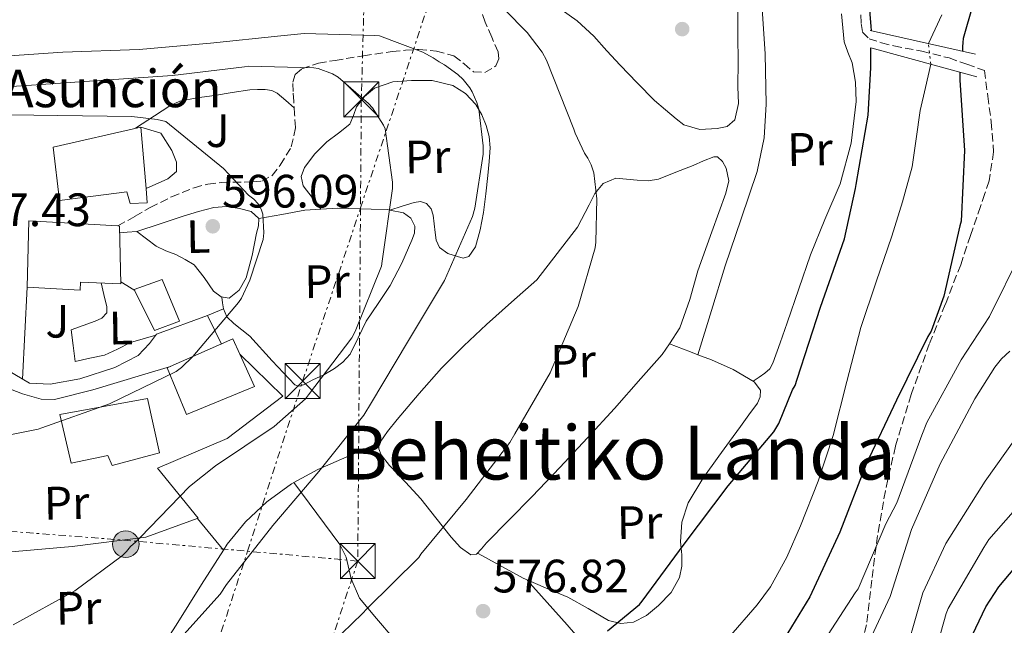
# Model space of a CAD drawing. Units: metres. Extents: x 620605 to 624045, y 4757254 to 4759628.
# Drawn here: x 621120 to 621330, y 4757772 to 4757902 of the extents above; entities that cross this region are included whole.
import ezdxf
from ezdxf.enums import TextEntityAlignment as Align

# ---------------------------------------------------------------- set-up
doc = ezdxf.new("R2010")
doc.units = ezdxf.units.M
doc.header["$MEASUREMENT"] = 0
for name, pattern in [('DGN Style 3', [2.435890702152634, 1.739921930109024, -0.6959687720436097]), ('DGN Style 5', [1.217945351076317, 0.5219765790327072, -0.6959687720436097]), ('DGN Style 7', [3.4798438602180486, 1.565929737098122, -0.6959687720436097, 0.5219765790327072, -0.6959687720436097])]:
    doc.linetypes.add(name, pattern=pattern)
for name, color, linetype, lineweight in [('Barranco lineal', 142, 'DGN Style 3', 13), ('Caseta-cabaña', 1, 'Continuous', 0), ('Cauce lineal', 142, 'Continuous', 13), ('Cauce lineal no visto', 142, 'DGN Style 5', 0), ('Cota de punto acotado terreno', 7, 'Continuous', 0), ('Curva de nivel directora', 30, 'Continuous', 30), ('Curva de nivel intermedia', 30, 'Continuous', 0), ('Edificio', 1, 'Continuous', 13), ('Etiqueta de uso rústico', 92, 'Continuous', 0), ('Línea  de muro-pared o tapia', 1, 'Continuous', 13), ('Línea de cambio de uso (parcela vista)', 92, 'Continuous', 0), ('Línea de pavimento', 1, 'Continuous', 0), ('Línea eléctrica', 6, 'DGN Style 7', 0), ('Poste tendido eléctrico', 7, 'Continuous', 0), ('Puente', 1, 'Continuous', 0), ('Punto acotado terreno (símbolo)', 7, 'Continuous', 0), ('Senda', 7, 'DGN Style 3', 0), ('Texto de Iglesia-ermita', 51, 'Continuous', 0), ('Texto de Área (paraje) menor', 7, 'Continuous', 0), ('Torre eléctrica', 7, 'Continuous', 0), ('Transformador', 7, 'Continuous', 0), ('Zona ajardinada', 92, 'Continuous', 0)]:
    doc.layers.add(name, color=color, linetype=linetype, lineweight=lineweight)
doc.styles.add('Style-Arial', font='arial.ttf')

# ---------------------------------------------------------------- blocks, each defined once
blk = doc.blocks.new('5PATER')
at = {"layer": 'Barranco lineal', "linetype": 'Continuous', "lineweight": 0}
h = blk.add_hatch(color=51, dxfattribs=at)
edge = h.paths.add_edge_path()
edge.add_ellipse((0, 0), major_axis=(-0.1095731443231308, -0.1110710700762829), ratio=0.9994222409660317, start_angle=0, end_angle=360)
blk = doc.blocks.new('5TME')
at = {"layer": 'Transformador', "color": 7, "linetype": 'Continuous', "lineweight": 0}
for p, q in [((-0.375, 0.375), (0.375, -0.375)), ((0.3723, 0.3776), (-0.3716, -0.3784))]:
    blk.add_line(p, q, dxfattribs=at)
at = {"layer": 'Transformador', "color": 7, "linetype": 'Continuous', "lineweight": 0, "flags": 128}
blk.add_lwpolyline([(-0.375, -0.375), (0.375, -0.375), (0.375, 0.375), (-0.375, 0.375), (-0.3716, -0.3784)], dxfattribs=at)
blk = doc.blocks.new('5PELE')
at = {"layer": 'Transformador', "linetype": 'Continuous', "lineweight": 0}
h = blk.add_hatch(color=9, dxfattribs=at)
edge = h.paths.add_edge_path()
edge.add_arc((-2.000000476837158e-05, 0), 0.2850000000000001, 0, 360)
at = {"layer": 'Transformador', "color": 252, "linetype": 'Continuous', "lineweight": 0}
blk.add_circle((-2.000000476837158e-05, 0), 0.2850000000000001, dxfattribs=at)

msp = doc.modelspace()

# ---------------------------------------------------------------- linework, layer by layer
at = {"layer": 'Caseta-cabaña', "color": 1, "linetype": 'Continuous', "lineweight": 0}
msp.add_polyline3d([(621154, 4757837.27, 596.6199999999953), (621148.6900000004, 4757835.289999999, 596.5599999999977), (621144.3399999999, 4757844.060000001, 596.9499999999971), (621150.29, 4757846.230000001, 597.2599999999948)], close=True, dxfattribs=at)
msp.add_polyline3d([(621148.6900000004, 4757835.289999999, 596.5599999999977), (621144.3399999999, 4757844.060000001, 596.9499999999971), (621150.29, 4757846.230000001, 597.2599999999948), (621154, 4757837.27, 596.6199999999953), (621148.6900000004, 4757835.289999999, 596.5599999999977)], dxfattribs=at)
at = {"layer": 'Cauce lineal', "color": 142, "linetype": 'Continuous', "lineweight": 13}
for points in [[(621314.1600000003, 4757896.680000001, 569.6199999999953), (621316.9900000002, 4757902.779999999, 569.6199999999953)], [(621271.4600000001, 4757769.66, 569.9499999999971), (621277.5, 4757776.609999999, 570.4600000000064), (621280.3600000005, 4757780.480000001, 570.6499999999943), (621283.8499999996, 4757786.83, 570.8999999999943), (621286.7800000003, 4757793.5, 571.1000000000058), (621290.5499999998, 4757803.09, 571.320000000007), (621293.7599999999, 4757812.83, 571.3500000000058), (621296.6799999997, 4757824.41, 571.1399999999994), (621299.7100000001, 4757835.939999999, 570.8999999999943), (621302.9900000002, 4757845.699999999, 570.779999999999), (621306.2999999998, 4757855.460000001, 570.6499999999943), (621308.6200000001, 4757862.84, 570.3300000000017), (621310.6600000003, 4757870.300000001, 570.070000000007), (621311.54, 4757876.32, 570.070000000007), (621312.3799999999, 4757882.34, 570.070000000007), (621313.5, 4757887.300000001, 570.070000000007), (621314.6200000001, 4757892.26, 570.070000000007)]]:
    msp.add_polyline3d(points, dxfattribs=at)
at = {"layer": 'Cauce lineal no visto', "color": 142, "linetype": 'DGN Style 5', "lineweight": 0, "extrusion": (-0.01042874129008262, 0.1002066011124383, 0.9949119953285301), "elevation": 470859.8518832288, "flags": 128}
msp.add_lwpolyline([(-1110482.222191655, -4644210.500596872), (-1110482.222191655, -4644214.967195129)], dxfattribs=at)
at = {"layer": 'Curva de nivel directora', "color": 30, "linetype": 'Continuous', "lineweight": 30, "flags": 128}
for points, elevation in [([(621301.949999999, 4757899.430000001), (621301.8999999998, 4757900.310000001), (621300.6500000004, 4757915.32)], 575.0000000000001), ([(621325.7200000001, 4757912.24), (621321.5999999985, 4757897.780000002), (621321.4599999997, 4757896.859999999), (621321.4399999997, 4757895.960000001), (621321.4299999987, 4757895.04)], 575.0000000000001), ([(621245.5099999984, 4757771.050000001), (621252.3700000005, 4757776.710000002), (621252.9200000003, 4757777.420000001), (621261.9500000003, 4757789.62), (621271.2899999989, 4757802.100000001), (621281.1199999994, 4757813.61), (621282.1399999985, 4757815.430000001), (621285.0499999986, 4757822.62), (621285.6299999999, 4757823.57), (621286.0900000003, 4757824.9), (621291.0700000003, 4757840.310000002), (621296.2200000001, 4757854.920000001), (621298.5800000007, 4757865.67), (621298.6599999988, 4757866.52), (621301.2899999997, 4757881.320000002), (621301.8199999993, 4757891.480000002), (621301.8300000004, 4757895.730000001)], 575.0000000000002), ([(621320.8499999996, 4757890.550000003), (621320.8499999996, 4757888.86), (621321.8199999996, 4757873.800000002), (621321.1099999989, 4757858.700000001), (621320.8399999985, 4757857.660000001), (621317.4099999998, 4757842.660000001), (621314.6899999996, 4757835.170000001), (621314.0199999989, 4757834.02), (621307.2899999988, 4757820.400000001), (621300.8099999991, 4757806.699999999), (621295.23, 4757792.140000002), (621288.8199999996, 4757778.340000002), (621280.9299999992, 4757765.470000002)], 575.0000000000002), ([(621232.209999999, 4757651.949999999), (621240.7999999989, 4757661.5), (621249.3799999997, 4757673.910000003), (621258.2199999999, 4757689.980000001), (621258.8500000001, 4757691.04), (621259.0999999982, 4757692.080000003), (621264.579999999, 4757705.539999999), (621272.0800000002, 4757718.890000001), (621272.9599999986, 4757720.100000001), (621277.9499999997, 4757724.350000001), (621287.1799999988, 4757730.300000001), (621301.0799999994, 4757736.890000001), (621304.3099999992, 4757738.340000001), (621312.6599999999, 4757743.460000002), (621313.7499999984, 4757744.34), (621314.5799999998, 4757745.220000001), (621316.6099999994, 4757749.66), (621320.8899999999, 4757764.26), (621321.3300000002, 4757765.580000001), (621326.3999999996, 4757776.189999999), (621329.1800000002, 4757780.480000001), (621339.4299999984, 4757792.680000001)], 600.0000000000001)]:
    msp.add_lwpolyline(points, dxfattribs=dict(at, elevation=elevation))
at = {"layer": 'Curva de nivel intermedia', "color": 30, "linetype": 'Continuous', "lineweight": 0, "flags": 128}
for points, elevation in [([(621182.0899999996, 4757764.060000001), (621193.1200000001, 4757774.77), (621194.0900000002, 4757775.74), (621205.17, 4757786.779999999), (621205.6500000006, 4757787.470000001), (621215.2999999998, 4757799.140000001), (621224.6400000007, 4757811.34), (621225.7000000002, 4757813.189999999), (621233.2500000006, 4757826.230000001), (621239.29, 4757840.429999998), (621242.8600000018, 4757852.949999999), (621243.0499999997, 4757854.220000001), (621243.2199999995, 4757863.46), (621242.5800000003, 4757869.05), (621242.0599999995, 4757870.699999999), (621241.3399999997, 4757872.179999999), (621240.6400000001, 4757873.23), (621238.6200000017, 4757877.470000001), (621238.3500000013, 4757878.390000001), (621232.4900000007, 4757893.13), (621231.5300000019, 4757894.800000002), (621228.3700000012, 4757899.01), (621223.4900000019, 4757903.960000001)], 580.0000000000001), ([(621152.3799999995, 4757767.430000001), (621162.7100000005, 4757778.920000001), (621164.1100000021, 4757781.010000001), (621174.0000000005, 4757793.59), (621183.7999999995, 4757805.109999998), (621193.450000001, 4757817.189999999), (621195.0700000015, 4757819.9), (621202.7800000006, 4757832.789999999), (621210.6799999997, 4757845.980000001), (621216.6900000002, 4757859.699999998), (621217.1799999997, 4757861.449999998), (621218.97, 4757872.99), (621218.97, 4757874.779999998), (621218, 4757882.609999998), (621217.6, 4757884.039999999), (621216.6200000008, 4757886.31), (621216.1000000001, 4757887.199999999), (621214.6800000007, 4757888.980000001), (621213.5600000009, 4757890.060000001), (621210.6900000009, 4757892.15), (621209.5199999998, 4757892.749999999), (621208.2700000004, 4757893.640000002), (621206.0700000008, 4757894.800000002), (621196.7600000014, 4757898.310000001), (621195.8100000013, 4757898.38), (621180.6600000013, 4757898.829999999), (621175.7000000014, 4757898.310000001), (621160.6500000019, 4757896.720000002), (621145.3900000001, 4757895.430000001), (621129.0599999998, 4757894.849999998), (621113.4600000005, 4757893.76)], 585), ([(621118.4800000008, 4757772.329999999), (621131.6399999993, 4757779.609999999), (621141.8099999994, 4757787.15), (621142.7000000011, 4757788.060000001), (621143.5199999993, 4757789.12), (621144.6200000013, 4757790), (621145.6100000015, 4757791.04), (621156.1900000006, 4757801.909999999), (621161.7500000016, 4757806.33), (621174.2500000007, 4757814.76), (621180.9500000018, 4757820.709999999), (621181.6100000013, 4757821.51), (621190.9000000006, 4757833.74), (621191.5900000012, 4757835.100000001), (621197.1900000004, 4757849.039999999), (621197.3700000015, 4757850.100000001), (621199.5399999997, 4757865.65), (621199.5399999997, 4757867.029999999), (621198.0100000007, 4757878.449999998), (621197.6300000009, 4757879.230000001), (621195.2600000014, 4757882.92), (621194.4600000012, 4757883.829999999), (621187.9600000014, 4757889.49), (621186.77, 4757890.159999999), (621183.6900000023, 4757891.33), (621182.74, 4757891.470000001), (621168.740000001, 4757891.819999999), (621167.9400000009, 4757891.720000002), (621152.5600000005, 4757889.810000001), (621136.8700000019, 4757888.76), (621121.3000000016, 4757887.710000001), (621106.29, 4757886.720000001)], 590.0000000000001), ([(621111.3300000004, 4757811.689999999), (621123.8099999995, 4757814.199999998), (621124.6299999999, 4757814.509999999), (621139.0500000011, 4757819.640000001), (621153.3300000017, 4757826.539999999), (621154.4500000017, 4757827.380000002), (621156.85, 4757829.720000001), (621166.6500000012, 4757841.289999999), (621167.2600000014, 4757842.239999998), (621169.0899999997, 4757846.060000001), (621171.9100000005, 4757854.77), (621172.0400000003, 4757856.189999999), (621171.8300000001, 4757860.199999998), (621171.5000000015, 4757861.27), (621170.86, 4757862.390000002), (621169.9300000002, 4757863.359999999), (621168.8000000014, 4757864.269999999), (621163.4200000013, 4757869.970000001), (621151.120000001, 4757879.989999998), (621149.2600000014, 4757880.449999999), (621143.8600000013, 4757881.089999998), (621128.0000000005, 4757881.31), (621112.5000000016, 4757881.48)], 595), ([(621333.9600000011, 4757851.990000002), (621327.2100000009, 4757838.289999999), (621321.1500000014, 4757829.060000001), (621313.7700000008, 4757815.640000001), (621312.7100000014, 4757812.899999999), (621307.3700000015, 4757798.42), (621305.0500000013, 4757793.930000001), (621299.1300000004, 4757780.060000001), (621298.5, 4757779.180000001), (621290.2200000009, 4757766.449999998)], 580.0000000000001), ([(621331.5600000005, 4757830.890000001), (621329.7800000014, 4757829.220000001), (621328.3399999996, 4757827.46), (621324.0700000006, 4757820.699999998), (621316.6500000019, 4757806.789999999), (621310.4900000017, 4757792.74), (621305.9499999998, 4757778.42), (621300.99, 4757767.680000001), (621300.4900000016, 4757766.970000002), (621297.6799999997, 4757763.869999999), (621287.9099999998, 4757752.34), (621281.1799999997, 4757745.930000001), (621267.9699999997, 4757735.810000001), (621265.6000000003, 4757733.949999998), (621257.4700000011, 4757725.150000001), (621248.6700000011, 4757713.470000001), (621236.8400000003, 4757693.949999998), (621230.6399999999, 4757685.230000001), (621215.8699999999, 4757669.42), (621207.4100000019, 4757661.23), (621206.7000000011, 4757660.779999998), (621194.1100000005, 4757652.21)], 585), ([(621335.0499999997, 4757815.42), (621326.2800000011, 4757803.099999999), (621317.85, 4757789.739999998), (621312.9300000004, 4757779.2), (621312.6700000011, 4757778.21), (621308.450000001, 4757763.539999999), (621307.7800000005, 4757762.119999998), (621303.3700000005, 4757755.279999999), (621302.5500000002, 4757754.499999999), (621287.9700000001, 4757743.34), (621287.2900000006, 4757742.82), (621271.5599999994, 4757732.16), (621268.6, 4757729.8), (621261.2400000017, 4757721.109999999), (621253.28, 4757709.109999999), (621242.6100000015, 4757690.15), (621236.200000001, 4757680.470000001), (621223.2700000005, 4757665.789999999), (621210.2700000008, 4757654.56), (621208.8700000015, 4757653.739999999), (621194.9100000006, 4757645.810000001)], 590.0000000000001), ([(621337.4300000002, 4757802.439999999), (621327.0299999998, 4757790.57), (621325.9500000003, 4757788.909999999), (621318.3399999995, 4757775.840000001), (621317.9300000004, 4757774.800000001), (621313.7500000007, 4757759.800000001), (621309.5700000009, 4757750.259999999), (621309.0400000011, 4757749.65), (621304.6199999999, 4757745.659999999), (621303.9000000001, 4757745.300000001), (621290.8600000001, 4757738.199999998), (621275.1500000014, 4757728.509999998), (621271.6100000008, 4757725.660000001), (621265.0100000004, 4757717.070000002), (621255.0500000003, 4757699.02), (621248.3700000016, 4757686.349999999), (621241.7700000012, 4757675.710000001), (621228.0200000004, 4757658.909999999), (621227.2300000013, 4757658.439999999), (621212.6900000013, 4757651.800000002)], 595)]:
    msp.add_lwpolyline(points, dxfattribs=dict(at, elevation=elevation))
at = {"layer": 'Edificio', "color": 51, "linetype": 'Continuous', "lineweight": 13, "extrusion": (0.01160769827753332, -0.1329333794705904, 0.9910570003603355), "elevation": -624671.9313326284, "flags": 128}
msp.add_lwpolyline([(1032672.681807575, 4643985.925539746), (1032672.681807575, 4643972.586131964)], dxfattribs=at)
at = {"layer": 'Edificio', "color": 1, "linetype": 'Continuous', "lineweight": 13}
for points in [[(621146.8899999997, 4757865.640000001, 602.529999999999), (621147.1500000004, 4757862.619999999, 602.1300000000047), (621143.5, 4757862.430000001, 602.070000000007), (621142.7400000002, 4757864.99, 602.8300000000017), (621128.4000000004, 4757863.130000001, 605.3300000000017), (621126.9900000002, 4757874.52, 605.4600000000064), (621145.7400000002, 4757878.810000001, 604.3099999999977)], [(621141.2000000002, 4757857.630000001, 604.0500000000029), (621141.5199999996, 4757845.27, 604.1100000000006), (621132.8799999999, 4757845.66, 603.9199999999983), (621132.8200000003, 4757843.930000001, 603.9799999999959), (621121.4900000002, 4757844.57, 603.9199999999983), (621121.8099999996, 4757858.720000001, 604.9499999999971), (621140.8499999996, 4757857.65, 604.070000000007)], [(621170.0599999996, 4757823.32, 598.1000000000058), (621155.5300000003, 4757817.310000001, 599.820000000007), (621151.3700000001, 4757827.289999999, 599.820000000007), (621165.4600000001, 4757833.5, 599.1199999999953), (621166.9299999997, 4757830.230000001, 598.7899999999936)], [(621149.7699999996, 4757809.109999999, 597.1399999999994), (621139.6600000003, 4757806.430000001, 595.9199999999983), (621138.7000000002, 4757808.539999999, 596.5), (621130.8899999997, 4757806.939999999, 600.7200000000012), (621128.4600000001, 4757817.310000001, 601.0399999999936), (621147.2100000001, 4757820.76, 597.3300000000017)]]:
    msp.add_polyline3d(points, close=True, dxfattribs=at)
at = {"layer": 'Edificio', "color": 51, "linetype": 'Continuous', "lineweight": 13}
for points in [[(621146.8899999997, 4757865.640000001, 602.529999999999), (621147.1500000004, 4757862.619999999, 602.1300000000047), (621143.5, 4757862.430000001, 602.070000000007), (621142.7400000002, 4757864.99, 602.8300000000017), (621128.4000000004, 4757863.130000001, 605.3300000000017), (621126.9900000002, 4757874.52, 605.4600000000064), (621145.7400000002, 4757878.810000001, 604.3099999999977)], [(621121.4900000002, 4757844.57, 603.9199999999983), (621121.8099999996, 4757858.720000001, 604.9499999999971), (621140.8499999996, 4757857.65, 604.070000000007), (621141.2000000002, 4757857.630000001, 604.0500000000029), (621141.5199999996, 4757845.27, 604.1100000000006), (621132.8799999999, 4757845.66, 603.9199999999983), (621132.8200000003, 4757843.930000001, 603.9799999999959), (621121.4900000002, 4757844.57, 603.9199999999983)], [(621166.9299999997, 4757830.230000001, 598.7899999999936), (621165.4600000001, 4757833.5, 599.1199999999953), (621151.3700000001, 4757827.289999999, 599.820000000007), (621155.5300000003, 4757817.310000001, 599.820000000007), (621170.0599999996, 4757823.32, 598.1000000000058), (621166.9299999997, 4757830.230000001, 598.7899999999936)], [(621139.6600000003, 4757806.430000001, 595.9199999999983), (621138.7000000002, 4757808.539999999, 596.5), (621130.8899999997, 4757806.939999999, 600.7200000000012), (621128.4600000001, 4757817.310000001, 601.0399999999936), (621147.2100000001, 4757820.76, 597.3300000000017), (621149.7699999996, 4757809.109999999, 597.1399999999994), (621139.6600000003, 4757806.430000001, 595.9199999999983)]]:
    msp.add_polyline3d(points, dxfattribs=at)
at = {"layer": 'Línea  de muro-pared o tapia', "color": 1, "linetype": 'Continuous', "lineweight": 13, "extrusion": (-0.001620321695422478, -0.03092769371466691, 0.9995203111088313), "elevation": -147559.1724542557, "flags": 128}
msp.add_lwpolyline([(371345.6819167432, 4781528.78591198), (371345.6819167432, 4781548.48232282)], dxfattribs=at)
at = {"layer": 'Línea  de muro-pared o tapia', "color": 1, "linetype": 'Continuous', "lineweight": 13}
for points in [[(621145.7400000002, 4757878.810000001, 597.9700000000012), (621150.0300000003, 4757877.470000001, 597.5800000000017), (621152.4000000004, 4757873.82, 597.3300000000017), (621153.3600000005, 4757871.32, 597.3899999999994), (621153.3600000005, 4757869.27, 597.3899999999994), (621151.5700000003, 4757867.74, 597.3899999999994), (621146.8899999997, 4757865.640000001, 597.5099999999948)], [(621166.9299999997, 4757830.230000001, 596.2400000000052), (621176.1399999997, 4757821.27, 593.3000000000029), (621164.2400000002, 4757812.189999999, 593.1699999999983), (621149.3300000001, 4757805.850000001, 592.8500000000058), (621158.0300000003, 4757795.16, 590.2200000000012), (621146.8300000001, 4757791.130000001, 590.9900000000052), (621131.0899999999, 4757789.08, 592.1399999999994), (621114.7699999996, 4757787.680000001, 592.2700000000041), (621099.0899999999, 4757789.279999999, 594.6999999999971), (621094.4800000006, 4757794.140000001, 594.8999999999943), (621106.9600000001, 4757807.58, 595.9199999999983), (621113.6799999997, 4757815.390000001, 596.2400000000052), (621115.7400000002, 4757821.67, 596.5)]]:
    msp.add_polyline3d(points, dxfattribs=at)
at = {"layer": 'Línea de cambio de uso (parcela vista)', "color": 92, "linetype": 'Continuous', "lineweight": 0, "extrusion": (0.1171381065873457, 0.2203363611841209, 0.968364885735368), "elevation": 1121668.68596158, "flags": 128}
msp.add_lwpolyline([(1684950.911147889, -4350388.253226427), (1684946.975861497, -4350391.454869723), (1684943.045269295, -4350394.665063445), (1684940.139587771, -4350396.519687302)], dxfattribs=at)
at = {"layer": 'Línea de cambio de uso (parcela vista)', "color": 92, "linetype": 'Continuous', "lineweight": 0, "extrusion": (0.05252565811738085, -0.07272783313075576, 0.9959677291596556), "elevation": -312809.9400947664, "flags": 128}
msp.add_lwpolyline([(3289263.991823744, 3479368.637000947), (3289263.991823744, 3479368.639230298)], dxfattribs=at)
at = {"layer": 'Línea de cambio de uso (parcela vista)', "color": 92, "linetype": 'Continuous', "lineweight": 0, "extrusion": (-0.02389913067558146, -0.936845092805269, 0.3489270749592795), "elevation": -4472011.041971361, "flags": 128}
msp.add_lwpolyline([(499608.3739224867, 1665691.525402668), (499606.3286695112, 1665690.917175518), (499604.7125116299, 1665690.426325538)], dxfattribs=at)
at = {"layer": 'Línea de cambio de uso (parcela vista)', "color": 92, "linetype": 'Continuous', "lineweight": 0, "elevation": 596.75, "flags": 128}
msp.add_lwpolyline([(621141.5099999999, 4757845.680000001), (621142.7699999996, 4757844.890000001), (621144.4500000002, 4757843.82)], dxfattribs=at)
at = {"layer": 'Línea de cambio de uso (parcela vista)', "color": 92, "linetype": 'Continuous', "lineweight": 0, "extrusion": (0.1550680006856731, -0.009405910990824502, 0.9878590203069367), "elevation": 52158.28977922213, "flags": 128}
msp.add_lwpolyline([(4786718.355529608, -327832.4562537779), (4786719.177135921, -327834.1298615778), (4786719.998742233, -327835.8034693775)], dxfattribs=at)
at = {"layer": 'Línea de cambio de uso (parcela vista)', "color": 92, "linetype": 'Continuous', "lineweight": 0, "extrusion": (-0.1686167109067979, -0.5742725934726395, 0.8011113488081304), "elevation": -2836584.659153129, "flags": 128}
msp.add_lwpolyline([(-744305.3718065082, 3797726.871042347), (-744300.5889211327, 3797726.386510067), (-744298.8502859059, 3797726.216756689)], dxfattribs=at)
at = {"layer": 'Línea de cambio de uso (parcela vista)', "color": 92, "linetype": 'Continuous', "lineweight": 0, "extrusion": (0.1093704803909888, 0.04688843279487896, 0.9928945426826984), "elevation": 291605.1296678234, "flags": 128}
msp.add_lwpolyline([(4128126.287054862, -2428186.583737877), (4128126.831923406, -2428192.493101109), (4128126.873079118, -2428199.808892651), (4128126.918201414, -2428207.115245624)], dxfattribs=at)
at = {"layer": 'Línea de cambio de uso (parcela vista)', "color": 92, "linetype": 'Continuous', "lineweight": 0, "extrusion": (0.08760930592902104, -0.1182725634219322, 0.9891087959654592), "elevation": -507718.1071423257, "flags": 128}
msp.add_lwpolyline([(3331127.701113699, 3415898.251505824), (3331127.701113699, 3415898.248108767)], dxfattribs=at)
at = {"layer": 'Línea de cambio de uso (parcela vista)', "color": 92, "linetype": 'Continuous', "lineweight": 0, "extrusion": (0.2803112194008269, -0.3407025940441439, 0.8974114790271032), "elevation": -1446345.927172128, "flags": 128}
msp.add_lwpolyline([(3502521.540906, 2943276.73918867), (3502521.540906, 2943266.972749059)], dxfattribs=at)
at = {"layer": 'Línea de cambio de uso (parcela vista)', "color": 92, "linetype": 'Continuous', "lineweight": 0, "extrusion": (0.2720571389789433, -0.3264688504444622, 0.905208817246089), "elevation": -1383747.352146741, "flags": 128}
msp.add_lwpolyline([(3523051.438832792, 2948855.029193268), (3523051.438832792, 2948855.026604832)], dxfattribs=at)
at = {"layer": 'Línea de cambio de uso (parcela vista)', "color": 92, "linetype": 'Continuous', "lineweight": 0}
for points in [[(621264.8699000003, 4757830.1097, 577.2200000000012), (621267.7699999996, 4757839.609999999, 577.2899999999936), (621270.6699999999, 4757849.109999999, 577.3600000000006), (621274.0899999999, 4757859.180000001, 577.2299999999959), (621277.5199999996, 4757869.34, 576.9799999999959), (621279.0099999999, 4757876.49, 576.8800000000047), (621279.4400000004, 4757883.74, 576.779999999999), (621279.2199999997, 4757894.460000001, 576.529999999999), (621278.54, 4757905.180000001, 576.2700000000041)], [(621265.29, 4757878.26, 577.4499999999971), (621261.8399999999, 4757879.32, 577.679999999993), (621260.2400000002, 4757880.539999999, 577.8099999999977), (621257.9000000004, 4757882.52, 578.2899999999936), (621255.5700000003, 4757884.5, 578.7700000000041), (621251.8899999997, 4757888.279999999, 578.5399999999936), (621248.2100000001, 4757892.060000001, 578.320000000007), (621245.4100000003, 4757895.140000001, 578.2599999999948), (621242.6399999997, 4757898.27, 578.320000000007), (621239.0599999996, 4757901.51, 578.4199999999983), (621235.0899999999, 4757904.279999999, 578.5099999999948)], [(621273.3899999997, 4757904.5, 576.3999999999943), (621273.4199999999, 4757898.26, 576.3999999999943), (621273.4299999997, 4757892.82, 576.4700000000012), (621273.4199999999, 4757887.380000001, 576.6600000000036), (621273.54, 4757883.859999999, 576.8500000000058), (621272.7800000003, 4757880.34, 577.0399999999936), (621271.1200000001, 4757878.960000001, 577.1300000000047), (621268.9400000004, 4757878.49, 577.2299999999959), (621265.29, 4757878.26, 577.4499999999971)], [(621295.5599999996, 4757903.060000001, 576.4400000000023), (621296.1399999997, 4757897.050000001, 576.529999999999), (621296.9100000003, 4757894.800000001, 576.529999999999), (621297.8099999996, 4757892.57, 576.529999999999), (621298.5700000003, 4757888.41, 576.5), (621298.7000000002, 4757884.25, 576.4600000000064), (621297.6299999999, 4757875.390000001, 576.4199999999983), (621295.25, 4757866.65, 576.3999999999943), (621292.0199999996, 4757859.029999999, 576.4900000000052), (621288.9100000003, 4757851.480000001, 576.5899999999965), (621286.4100000003, 4757844.220000001, 576.5899999999965), (621283.9199999999, 4757836.949999999, 576.5899999999965), (621282.4299999997, 4757832.630000001, 576.6199999999953), (621280.9100000003, 4757828.310000001, 576.6600000000036), (621280.2100000001, 4757827.130000001, 576.6999999999971), (621279.1799999997, 4757826.199999999, 576.7200000000012), (621277.9199999999, 4757825.34, 576.6900000000023), (621276.6600000003, 4757824.470000001, 576.6699999999983)], [(621184.2287, 4757861.241800001, 593.2801999999938), (621182.3600000005, 4757863.75, 593.5099999999948), (621180.5, 4757866.27, 593.7400000000052), (621180.0599999996, 4757868.199999999, 593.75), (621180.75, 4757870.17, 593.5500000000029), (621182.9900000002, 4757873.07, 592.9499999999971), (621185.5499999998, 4757875.67, 592.3399999999965), (621188.04, 4757877.52, 591.8899999999994), (621190.4199999999, 4757879.449999999, 591.5), (621191.2000000002, 4757881.25, 591.3099999999977), (621191.8899999997, 4757883.16, 591.1199999999953), (621193.5599999996, 4757885.380000001, 590.8699999999953), (621195.7300000006, 4757887.130000001, 590.6100000000006), (621199.6500000004, 4757888.460000001, 589.6699999999983), (621203.6600000003, 4757888.789999999, 588.6199999999953), (621208.0499999998, 4757888.75, 588), (621212.4299999997, 4757887.710000001, 587.4700000000012), (621215.1699999999, 4757886.01, 587.1499999999943), (621217.3600000005, 4757883.609999999, 586.8300000000017), (621218.6900000004, 4757881.449999999, 586.570000000007), (621219.5999999996, 4757879.130000001, 586.320000000007), (621220.2300000006, 4757876.77, 586.1900000000023), (621220.4299999997, 4757874.390000001, 586.1300000000047), (621220.2100000001, 4757871.42, 586.029999999999), (621219.9199999999, 4757868.439999999, 585.9400000000023), (621219.4900000002, 4757864.5, 586.2100000000064), (621219.0199999996, 4757860.57, 586.320000000007), (621218.3300000001, 4757856.850000001, 585.6499999999943), (621217.2999999998, 4757853.210000001, 584.8500000000058), (621215.8899999997, 4757851.100000001, 584.4600000000064), (621214.6900000004, 4757850.800000001, 584.9100000000036), (621213.4600000001, 4757851.100000001, 585.4900000000052), (621211.3899999997, 4757851.77, 586.320000000007), (621209.6200000001, 4757853.08, 587.1499999999943), (621208.9299999997, 4757854.609999999, 587.8000000000029), (621208.6600000003, 4757856.279999999, 588.3699999999953), (621208.4800000006, 4757858.130000001, 588.6000000000058), (621208.2699999996, 4757859.99, 588.6900000000023), (621207.8300000001, 4757861.32, 588.8600000000006), (621206.8600000005, 4757862.430000001, 589.070000000007), (621205.5199999996, 4757862.890000001, 589.529999999999), (621204.1799999997, 4757862.680000001, 589.9700000000012), (621201.5999999996, 4757861.869999999, 590.3399999999965), (621199.0301000001, 4757861.060500001, 590.7100000000064)], [(621144.5999999996, 4757878.550000001, 597.0099999999948), (621148.7199999997, 4757881.24, 596.2700000000041), (621151.9500000002, 4757883.350000001, 595.5399999999936), (621154.1200000001, 4757884.350000001, 595.2100000000064), (621157.7599999999, 4757885.050000001, 595.070000000007), (621161.4900000002, 4757885.529999999, 595.0200000000041), (621165.29, 4757886.180000001, 594.929999999993), (621169.0999999996, 4757886.75, 594.8300000000017), (621170.7300000006, 4757886.859999999, 594.779999999999), (621172.3700000001, 4757886.810000001, 594.6999999999971), (621173.7400000002, 4757886.609999999, 594.6000000000058), (621174.9299999997, 4757886.039999999, 594.320000000007), (621176.7400000002, 4757884.480000001, 593.5599999999977), (621178.5499999998, 4757882.92, 592.8000000000029)], [(621196.9397, 4757811.389900001, 582.3411999999954), (621198.4699999997, 4757813.730000001, 582.2700000000041), (621200.5899999999, 4757816.279999999, 582.029999999999), (621205.2400000002, 4757821.850000001, 581.8699999999953), (621210.0599999996, 4757827.230000001, 581.7100000000064), (621214.7800000003, 4757831.99, 581.6399999999994), (621219.6600000003, 4757836.57, 581.4600000000064), (621225.04, 4757841.369999999, 581.070000000007), (621230.4199999999, 4757846.17, 580.6900000000023), (621234.7699999996, 4757851.77, 580.529999999999), (621239.1200000001, 4757857.369999999, 580.3699999999953), (621241.5899999999, 4757862.15, 580.1699999999983), (621242.8300000001, 4757864.58, 580.0200000000041), (621244.6200000001, 4757866.710000001, 579.8600000000006), (621247.3200000003, 4757867.850000001, 579.5399999999936), (621251.9000000004, 4757867.480000001, 578.8000000000029), (621254.2199999997, 4757867.289999999, 578.4499999999971), (621256.4000000004, 4757867.67, 578.1900000000023), (621260.1200000001, 4757869.140000001, 578.1199999999953), (621263.8200000003, 4757870.619999999, 578.070000000007), (621266.04, 4757871.57, 577.779999999999), (621268.2400000002, 4757872.470000001, 577.4900000000052), (621269.04, 4757872.430000001, 577.429999999993), (621270.1100000005, 4757871.439999999, 577.3699999999953), (621270.9299999997, 4757870.039999999, 577.3600000000006), (621271.4400000004, 4757867.33, 577.529999999999), (621270.8600000005, 4757864.66, 577.679999999993), (621267.8499999996, 4757856.380000001, 577.75), (621264.8499999996, 4757848.09, 577.7400000000052), (621263.0999999996, 4757841.939999999, 577.679999999993), (621261.0099999999, 4757835.859999999, 577.6199999999953), (621258.7602000004, 4757832.449899999, 577.6079999999929)], [(621144.9100000003, 4757856.470000001, 596.8800000000047), (621149.8700000001, 4757858.109999999, 596.5599999999977), (621154.8300000001, 4757859.74, 596.2400000000052), (621158.0899999999, 4757860.720000001, 595.8699999999953), (621161.3600000005, 4757861.59, 595.5399999999936), (621164.0899999999, 4757861.800000001, 595.4900000000052), (621166.8600000005, 4757861.4, 595.4700000000012), (621169.3200000003, 4757860.76, 595.3899999999994), (621170.9600000001, 4757859.230000001, 595.3399999999965)], [(621199.0301000001, 4757861.060500001, 590.7078000000038), (621201.9400000004, 4757860.439999999, 589.8399999999965), (621203.5199999996, 4757859.32, 589.5399999999936), (621204.3700000001, 4757857.630000001, 589.3300000000017), (621204.2599999999, 4757856.109999999, 589.2100000000064), (621203.7300000006, 4757854.619999999, 589.1399999999994), (621201.54, 4757849.680000001, 589.0599999999977), (621199.0599999996, 4757844.890000001, 589.070000000007), (621196.5, 4757841.060000001, 589.1399999999994), (621193.9400000004, 4757837.27, 589.2599999999948), (621192.25, 4757833.75, 589.4600000000064), (621190.4800000006, 4757830.230000001, 589.779999999999), (621188.9699999997, 4757828.539999999, 590.0399999999936), (621187.1500000004, 4757827.16, 590.3500000000058), (621184.8799999999, 4757825.850000001, 590.7599999999948), (621182.54, 4757824.730000001, 591.1900000000023), (621180.54, 4757823.66, 591.5399999999936), (621179.5499999998, 4757823.4, 591.7100000000064), (621178.7000000002, 4757823.710000001, 591.8899999999994), (621173.8099999996, 4757828.82, 592.9900000000052), (621169.0999999996, 4757834.07, 594), (621165.6799999997, 4757836.800000001, 594.1699999999983), (621164.1699999999, 4757838.24, 594.3000000000029), (621163.4100000003, 4757839.960000001, 594.7700000000041), (621163.25, 4757841.210000001, 595.2400000000052), (621163.0899999999, 4757842.449999999, 595.7100000000064)], [(621184.2287, 4757861.241800001, 593.2771999999968), (621187.8899999997, 4757861.480000001, 592.779999999999), (621195.0199999996, 4757861.27, 591.820000000007), (621198.5199999996, 4757861.17, 590.8600000000006), (621199.0301000001, 4757861.060500001, 590.7078000000038)], [(621170.9600000001, 4757859.230000001, 595.3399999999965), (621170.9199999999, 4757857.689999999, 595.3800000000047), (621170.5099999999, 4757856.15, 595.4100000000036), (621169.54, 4757851.350000001, 595.5099999999948), (621168.2699999996, 4757846.550000001, 595.6000000000058), (621166.7800000003, 4757843.939999999, 595.5899999999965), (621164.6200000001, 4757842.199999999, 595.6000000000058), (621162.9400000004, 4757842.480000001, 595.7200000000012), (621161.2999999998, 4757843.74, 595.8600000000006), (621159.2800000003, 4757846.66, 596.0200000000041), (621157.1399999997, 4757849.310000001, 596.179999999993), (621155.2300000006, 4757850.5, 596.3000000000029), (621153.2300000006, 4757851.550000001, 596.429999999993), (621151.0899999999, 4757852.350000001, 596.3699999999953), (621149.0700000003, 4757853.34, 596.3699999999953), (621146.9900000002, 4757854.91, 596.6199999999953), (621144.9100000003, 4757856.470000001, 596.8800000000047)], [(621148.9400000004, 4757834.27, 595.8000000000029), (621146.25, 4757833.5, 596.279999999999), (621143.5700000003, 4757832.730000001, 596.75), (621140.7999999998, 4757831.34, 596.8099999999977), (621138, 4757830.039999999, 596.75), (621134.8600000005, 4757829.369999999, 597.0399999999936), (621131.7300000006, 4757828.699999999, 597.3300000000017), (621131.3099999996, 4757832.060000001, 597.3300000000017), (621130.9000000004, 4757835.42, 597.3300000000017), (621133.4600000001, 4757836.350000001, 597.1000000000058), (621136.0199999996, 4757837.27, 596.8800000000047), (621137.4199999999, 4757837.930000001, 596.8399999999965), (621138.5099999999, 4757839.07, 596.820000000007), (621138.5099999999, 4757840.350000001, 596.6900000000023), (621137.8700000001, 4757842.970000001, 596.6600000000036), (621137.2699999996, 4757845.460000001, 596.6300000000047)], [(621258.7602000004, 4757832.449899999, 577.6079999999929), (621257.25, 4757830.16, 577.6000000000058), (621252.6900000004, 4757825.050000001, 577.679999999993), (621247, 4757818.65, 577.9600000000064), (621241.2300000006, 4757812.310000001, 578.2599999999948), (621235.3300000001, 4757806.02, 578.4600000000064), (621229.3899999997, 4757799.77, 578.6399999999994), (621224.54, 4757794.82, 578.6699999999983), (621219.6600000003, 4757789.91, 578.7700000000041), (621218.5999999996, 4757788.630000001, 578.8600000000006), (621217.5499999998, 4757787.480000001, 578.9600000000064)], [(621264.8699000003, 4757830.1097, 577.2183999999979), (621267.7300000006, 4757829.02, 577.0399999999936), (621272.3799999999, 4757826.960000001, 576.8300000000017), (621276.8799999999, 4757824.34, 576.6600000000036), (621278.2199999997, 4757822.550000001, 576.4600000000064), (621278.2000000002, 4757821.109999999, 576.4499999999971), (621277.5800000001, 4757819.74, 576.4600000000064), (621275.7599999999, 4757817.24, 576.529999999999), (621273.9299999997, 4757814.74, 576.5899999999965), (621271.6299999999, 4757811.58, 576.6600000000036), (621269.3300000001, 4757808.41, 576.6600000000036), (621265.9400000004, 4757803.640000001, 576.3000000000029), (621262.7999999998, 4757798.42, 575.820000000007), (621261.4400000004, 4757794.289999999, 575.6399999999994), (621261.1299999999, 4757790.109999999, 575.4400000000023), (621261.2800000003, 4757788.730000001, 575.2599999999948), (621261.4500000002, 4757787.350000001, 575.0599999999977), (621261.4299999997, 4757784.92, 574.8500000000058), (621260.9400000004, 4757782.49, 574.7400000000052), (621259.1100000005, 4757779.25, 574.7299999999959), (621256.4600000001, 4757776.470000001, 574.7400000000052), (621253.9000000004, 4757774.380000001, 574.6000000000058), (621251.0899999999, 4757772.949999999, 574.4799999999959), (621248.3700000001, 4757772.609999999, 574.5), (621245.7100000001, 4757773.27, 574.6100000000006), (621241.4000000004, 4757775.810000001, 574.9199999999983), (621237.0700000003, 4757778.27, 575.3800000000047), (621232.2800000003, 4757780.279999999, 576.0599999999977), (621227.4699999997, 4757782.300000001, 576.8500000000058), (621217.9000000004, 4757787.600000001, 578.1699999999983), (621217.5499999998, 4757787.480000001, 578.9600000000064)], [(621217.5499999998, 4757787.480000001, 578.9600000000064), (621216.2800000003, 4757787.310000001, 579.070000000007), (621214.0899999999, 4757788.92, 579.2299999999959), (621212.1100000005, 4757791.130000001, 579.4100000000036), (621208.8399999999, 4757795.25, 580.2299999999959), (621205.6500000004, 4757799.32, 581.070000000007), (621202.3099999996, 4757802.83, 581.4900000000052), (621198.9299999997, 4757806.430000001, 581.8999999999943), (621197.1399999997, 4757808.74, 582.1300000000047), (621196.6299999999, 4757809.960000001, 582.25), (621196.75, 4757811.100000001, 582.3500000000058), (621196.9397, 4757811.389900001, 582.3411999999954)], [(621163.4285000004, 4757788.331800001, 585.9296999999933), (621164.2400000002, 4757789.59, 585.9400000000023), (621168.1600000003, 4757794.369999999, 585.9100000000036), (621172.6900000004, 4757798.619999999, 585.5500000000029), (621177.9600000001, 4757802.51, 584.8500000000058), (621178.4519999997, 4757802.7773, 584.7832000000053)], [(621178.4519999997, 4757802.7773, 584.7795000000042), (621183.3799999999, 4757796.15, 583.529999999999), (621188.2999999998, 4757789.529999999, 582.2899999999936), (621189.6399999997, 4757786.810000001, 581.9100000000036), (621190.7400000002, 4757782.220000001, 581.5), (621192.5300000003, 4757778.07, 581.0099999999948), (621196.1699999999, 4757773.689999999, 580.0399999999936), (621199.8899999997, 4757769.310000001, 578.8999999999943), (621202.8600000005, 4757766.109999999, 577.8800000000047), (621204.9400000004, 4757762.91, 576.9100000000036), (621204.4699999997, 4757760.600000001, 576.4700000000012), (621201.0800000001, 4757757.140000001, 576.1000000000058), (621197.1299999999, 4757753.689999999, 576.0200000000041), (621190.9833000004, 4757747.4068, 576.101999999999)], [(621082.3899999997, 4757739.140000001, 587.2299999999959), (621091.2199999997, 4757741.619999999, 586.9700000000012), (621100.0499999998, 4757744.09, 586.6999999999971), (621106.9299999997, 4757746.24, 586.75), (621113.7400000002, 4757748.640000001, 586.8999999999943), (621120.6699999999, 4757751.289999999, 586.8500000000058), (621127.5700000003, 4757754.01, 586.6999999999971), (621134.8799999999, 4757756.15, 586.1699999999983), (621142.0899999999, 4757758.810000001, 585.7400000000052), (621145.6100000005, 4757761.460000001, 585.75), (621149.6900000004, 4757766.67, 585.779999999999), (621153.29, 4757772.310000001, 585.8099999999977), (621158.7000000002, 4757781, 585.8699999999953), (621163.4285000004, 4757788.331800001, 585.9296999999933)], [(621228.3799999999, 4757781.91, 576.6999999999971), (621232.6299999999, 4757777.15, 576.0399999999936), (621236.8799999999, 4757772.380000001, 575.3800000000047), (621240.5, 4757768.220000001, 574.8000000000029), (621244.0499999998, 4757763.99, 574.2200000000012), (621244.8600000005, 4757761.66, 573.6399999999994), (621244.6799999997, 4757760.430000001, 573.279999999999), (621244.0499999998, 4757759.449999999, 573.070000000007), (621237.75, 4757754.17, 572.6900000000023), (621231.4400000004, 4757748.949999999, 572.75), (621224.6900000004, 4757743.060000001, 573.0800000000017), (621217.9299999997, 4757737.180000001, 573.3899999999994), (621214.1799999997, 4757735.230000001, 573.5099999999948), (621210.25, 4757732.949999999, 573.3300000000017), (621209.0099999999, 4757731.66, 573.0800000000017), (621208.6500000004, 4757730.33, 572.75), (621208.6902999999, 4757730.249399999, 572.7305999999953)]]:
    msp.add_polyline3d(points, dxfattribs=at)
at = {"layer": 'Línea de pavimento', "color": 1, "linetype": 'Continuous', "lineweight": 0}
for points in [[(621117.2300000006, 4757826.850000001, 596.7200000000012), (621121.9299999997, 4757824.029999999, 595.7899999999936), (621126.4100000003, 4757823.84, 596.2400000000052), (621132.75, 4757824.99, 596.179999999993), (621140.2400000002, 4757827.350000001, 596.1100000000006), (621145.1699999999, 4757829.980000001, 595.9799999999959), (621147.5999999996, 4757832.539999999, 595.8600000000006), (621149.1399999997, 4757834.52, 595.7899999999936), (621160.0199999996, 4757838.49, 595.279999999999), (621162.9900000002, 4757832.41, 595.3399999999965)], [(621152.1399999997, 4757827.630000001, 595.5399999999936), (621146.6399999997, 4757825.949999999, 595.279999999999), (621135.5, 4757822.619999999, 595.0899999999965), (621127.3099999996, 4757820.51, 595.2200000000012), (621124.4299999997, 4757820.640000001, 596.0500000000029), (621120.4600000001, 4757821.720000001, 596.429999999993), (621116.29, 4757823.369999999, 596.570000000007)]]:
    msp.add_polyline3d(points, dxfattribs=at)
at = {"layer": 'Línea eléctrica', "color": 6, "linetype": 'DGN Style 7', "lineweight": 0, "extrusion": (-0.07054454177467193, -0.9922723679672373, 0.1020735783368717), "elevation": -4764781.933462505, "flags": 128}
msp.add_lwpolyline([(282230.0921246846, 489496.6153756226), (282206.4275004355, 489500.7358981411), (282178.5373490695, 489505.5922632382), (282094.2002372165, 489510.3973609764)], dxfattribs=at)
at = {"layer": 'Línea eléctrica', "color": 6, "linetype": 'DGN Style 7', "lineweight": 0}
for points in [[(620994.8500000011, 4757259.79, 568.4900000000052), (621020.3900000004, 4757333.52, 577.4799999999959), (621068.9899999977, 4757490.119999999, 579.3600000000006), (621140.4300000007, 4757701.34, 574.779999999999), (621168.5647814708, 4757788.097717069, 586.6313999999984), (621180.36, 4757824.470000001, 591.6000000000058), (621192.7212419799, 4757861.507921811, 598.6245000000055), (621285.6100000002, 4758139.83, 651.4100000000036), (621299.6800000007, 4758187.79, 660.4199999999983), (621358.5399999997, 4758468.59, 667.4499999999971), (621398.1000000024, 4758652.67, 708.029999999999), (621454.999999999, 4758695.259999999, 716.8899999999995), (621591.8299999977, 4758789.09, 712.7899999999936), (621726.7100000022, 4758870.37, 713.0899999999965), (621788.7199999982, 4758912.619999999, 701.4799999999959), (621954.7399999985, 4759021.970000001, 686.029999999999), (622033.7399999987, 4759075.590000001, 687.3399999999965), (622250.3099999976, 4759222.980000001, 686.5500000000029), (622283.8066886906, 4759291.964218316, 691.6782999999997), (622293.4165247208, 4759311.755041008, 693.1496000000043), (622324.5100000012, 4759375.790000001, 697.9100000000036), (622128.6200000021, 4759566.170000001, 726.9900000000052), (622069.1700000009, 4759592.050000002, 738.2299999999959), (622062.5599999991, 4759593.02, 737.3800000000047)], [(621212.2100000014, 4758561.87, 636.3600000000006), (621210.0199999987, 4758448.16, 607.0800000000017), (621207.0666982695, 4758362.907653954, 596.846000000005), (621204.6900000023, 4758294.300000001, 588.6100000000006), (621203.7044960505, 4758264.906446938, 595.1114999999991), (621199.7500000002, 4758146.96, 621.1999999999971), (621197.8500000027, 4758065.56, 604.5500000000029), (621192.8999999994, 4757884.730000001, 590.179999999993), (621192.7212419799, 4757861.507921811, 588.1524999999965), (621192.1400000016, 4757786.000000001, 581.5599999999977)], [(621192.1400000016, 4757786.000000001, 581.5599999999977), (621136.2399999975, 4757616.810000001, 580.3399999999965), (621087.5799999976, 4757471.300000001, 577.7599999999948), (621030.1999999983, 4757293.880000001, 580), (621018.7899999999, 4757260.21, 572.6999999999971)]]:
    msp.add_polyline3d(points, dxfattribs=at)
at = {"layer": 'Puente', "color": 1, "linetype": 'Continuous', "lineweight": 0, "extrusion": (-0.02709732252802419, 0.006102022786569729, 0.9996141757846997), "elevation": 12773.69570754387, "flags": 128}
msp.add_lwpolyline([(-4778157.478840009, -438943.6744531353), (-4778157.478840008, -438920.6328798383)], dxfattribs=at)
at = {"layer": 'Puente', "color": 1, "linetype": 'Continuous', "lineweight": 0, "extrusion": (-0.04512647229679851, 0.01228188504951117, 0.9989057797398497), "elevation": 30974.58785070583, "flags": 128}
msp.add_lwpolyline([(-4754061.340177415, -649229.452319629), (-4754061.340177415, -649252.972689524)], dxfattribs=at)
at = {"layer": 'Senda', "color": 7, "linetype": 'DGN Style 3', "lineweight": 0}
for points in [[(621140.8500000006, 4757857.65, 597.4600000000065), (621144.5300000019, 4757859.74, 597.229999999996), (621147.7899999984, 4757861.590000001, 597.0099999999948), (621152.3500000006, 4757863.900000002, 596.679999999993), (621157.1400000005, 4757865.82, 596.2400000000052), (621160.0799999975, 4757866.62, 595.8999999999943), (621163.0899999982, 4757866.970000001, 595.5399999999936), (621165.4499999987, 4757867.010000002, 595.2700000000042), (621167.8200000002, 4757867.029999999, 595.0200000000043), (621169.7100000011, 4757867.08, 594.8999999999943), (621171.6000000021, 4757867.230000001, 594.8300000000019), (621173.8299999983, 4757868.450000001, 594.8300000000019), (621175.5699999996, 4757870.680000002, 594.6999999999971), (621177.920000001, 4757874.580000003, 594.070000000007), (621178.8299999986, 4757878.680000002, 593.4299999999931), (621178.6499999973, 4757881.5, 593.0099999999949), (621178.4499999986, 4757884.310000001, 592.5899999999966), (621178.3299999977, 4757886.380000002, 592.0399999999936), (621178.2600000007, 4757888.410000001, 591.3800000000048), (621178.7800000014, 4757890.070000002, 590.9400000000023), (621180.1799999987, 4757891.290000002, 590.5399999999937), (621183.719999999, 4757892.470000003, 590.050000000003), (621187.2799999998, 4757893.08, 589.5200000000041), (621193.3799999994, 4757894.060000001, 588.1100000000007), (621199.4999999994, 4757894.939999999, 586.6999999999971), (621202.3500000016, 4757895.220000002, 586.0899999999965), (621205.1999999991, 4757895.390000002, 585.4900000000052), (621208.9499999997, 4757895.020000001, 584.7899999999936), (621212.6900000013, 4757894.040000001, 584.2100000000064), (621214.8700000007, 4757892.36, 584.029999999999), (621216.850000001, 4757890.65, 583.8200000000071), (621219.2800000008, 4757890.490000002, 583.320000000007), (621221.6499999978, 4757891.870000001, 582.8000000000029), (621222.3299999973, 4757893.370000001, 582.5399999999937), (621222.1599999998, 4757894.87, 582.2899999999936), (621220.7699999993, 4757898.040000002, 581.8000000000029), (621219.4100000004, 4757901.210000002, 581.2599999999948), (621218.57, 4757903.57, 580.6499999999943)], [(621299.66, 4757902.810000002, 576.2100000000064), (621299.7299999995, 4757900.930000001, 576.6399999999995), (621300.0500000013, 4757899.100000001, 577.1000000000059), (621301.4599999995, 4757897.689999999, 577.550000000003), (621304.0900000002, 4757896.830000001, 577.929999999993), (621306.7700000004, 4757896.150000001, 578.070000000007), (621312.7100000014, 4757895.040000003, 578.2400000000054), (621318.5399999984, 4757893.59, 578.1900000000023), (621322.3200000003, 4757892.250000001, 578.029999999999), (621326.1000000001, 4757890.900000001, 577.8699999999955), (621326.8299999987, 4757885.4, 577.3000000000029), (621327.5700000008, 4757879.900000001, 576.7200000000012), (621328.0599999981, 4757873.529999999, 576.1100000000006), (621327.1200000015, 4757867.290000001, 575.6999999999972), (621326.1900000017, 4757864.57, 575.6499999999943), (621325.260000002, 4757861.850000001, 575.6300000000048), (621323.1499999973, 4757855.609999999, 575.4199999999984), (621321.0399999997, 4757849.369999999, 575.25), (621317.7499999994, 4757840.870000001, 575.2299999999959), (621314.3200000006, 4757832.410000001, 575.3099999999978), (621310.4499999993, 4757821.580000001, 575.3899999999994), (621307.0899999999, 4757810.58, 575.8200000000071), (621304.9400000018, 4757801.040000002, 576.8200000000071), (621303.2499999999, 4757791.450000001, 578.070000000007), (621302.0199999983, 4757781.92, 579.2899999999937), (621300.8799999983, 4757772.380000001, 580.6199999999955), (621299.9899999986, 4757768.820000002, 581.8500000000058)]]:
    msp.add_polyline3d(points, dxfattribs=at)

# ---------------------------------------------------------------- block references
at = {"layer": 'Poste tendido eléctrico', "color": 7, "linetype": 'Continuous', "lineweight": 0, "xscale": 10, "yscale": 10, "zscale": 10}
msp.add_blockref('5PELE', (621142.5399999986, 4757789.590000001, 590.1699999999983), dxfattribs=at)
at = {"layer": 'Punto acotado terreno (símbolo)', "color": 7, "linetype": 'Continuous', "lineweight": 0, "xscale": 10, "yscale": 10, "zscale": 10}
for p in [(621261.4999999988, 4757899.760000001, 577.2100000000064), (621161.1399999993, 4757857.59, 596.0899999999965), (621218.9299999998, 4757775.279999999, 576.820000000007)]:
    msp.add_blockref('5PATER', p, dxfattribs=at)
at = {"layer": 'Torre eléctrica', "color": 7, "linetype": 'Continuous', "lineweight": 0, "xscale": 10, "yscale": 10, "zscale": 10}
for p in [(621192.8999999994, 4757884.730000001, 590.179999999993), (621180.36, 4757824.470000001, 591.6000000000058), (621192.1400000016, 4757786.000000001, 581.5599999999977)]:
    msp.add_blockref('5TME', p, dxfattribs=at)

# ---------------------------------------------------------------- texts
at = {"layer": 'Cota de punto acotado terreno', "color": 7, "linetype": 'Continuous', "lineweight": 0, "style": 'Style-Arial'}
for s, p in [('596.09', (621163.129999999, 4757861.59, 596.0899999999965)), ('597.43', (621105.9100000006, 4757857.619999998, 597.429999999993)), ('576.82', (621220.98, 4757779.279999999, 576.820000000007))]:
    msp.add_text(s, height=7.000000000000002, dxfattribs=at).set_placement(p)
at = {"layer": 'Etiqueta de uso rústico', "color": 92, "linetype": 'Continuous', "lineweight": 0, "style": 'Style-Arial'}
for s, p in [('Pr', (621288.8053580476, 4757874.057968471, 576.6999999999971)), ('Pr', (621207.0753580482, 4757872.457968471, 588.7400000000052)), ('L', (621158.04185131, 4757855.405256181, 596.2200000000012)), ('Pr', (621185.5753580478, 4757845.777968472, 592.429999999993)), ('L', (621141.4918513086, 4757835.825256181, 596.8000000000029)), ('Pr', (621238.1853580474, 4757828.747968471, 579.9100000000036)), ('Pr', (621129.8953580474, 4757798.417968472, 592.7299999999959)), ('Pr', (621252.3853580453, 4757794.237968471, 576.4799999999959)), ('Pr', (621132.4553580467, 4757775.947968469, 589.6300000000047))]:
    msp.add_text(s, height=7.000000000000002, rotation=0.9675, dxfattribs=at).set_placement(p, align=Align.MIDDLE_CENTER)
at = {"layer": 'Texto de Iglesia-ermita', "color": 51, "linetype": 'Continuous', "lineweight": 0, "style": 'Style-Arial'}
msp.add_text('Iglesia de la Asunción', height=8, dxfattribs=at).set_placement((621054.0599999989, 4757883.060000001, 595))
at = {"layer": 'Texto de Área (paraje) menor', "color": 7, "linetype": 'Continuous', "lineweight": 0, "style": 'Style-Arial'}
msp.add_text('Beheitiko Landa', height=11.5, dxfattribs=at).set_placement((621247.7134964232, 4757809.180010001, 580.320000000007), align=Align.MIDDLE_CENTER)
at = {"layer": 'Zona ajardinada', "color": 92, "linetype": 'Continuous', "lineweight": 0, "style": 'Style-Arial'}
for p in [(621162.2177022216, 4757878.039219008, 595.029999999999), (621127.9177022206, 4757837.279219006, 597.3000000000029)]:
    msp.add_text('J', height=7.000000000000002, dxfattribs=at).set_placement(p, align=Align.MIDDLE_CENTER)

doc.saveas('drawing.dxf')
